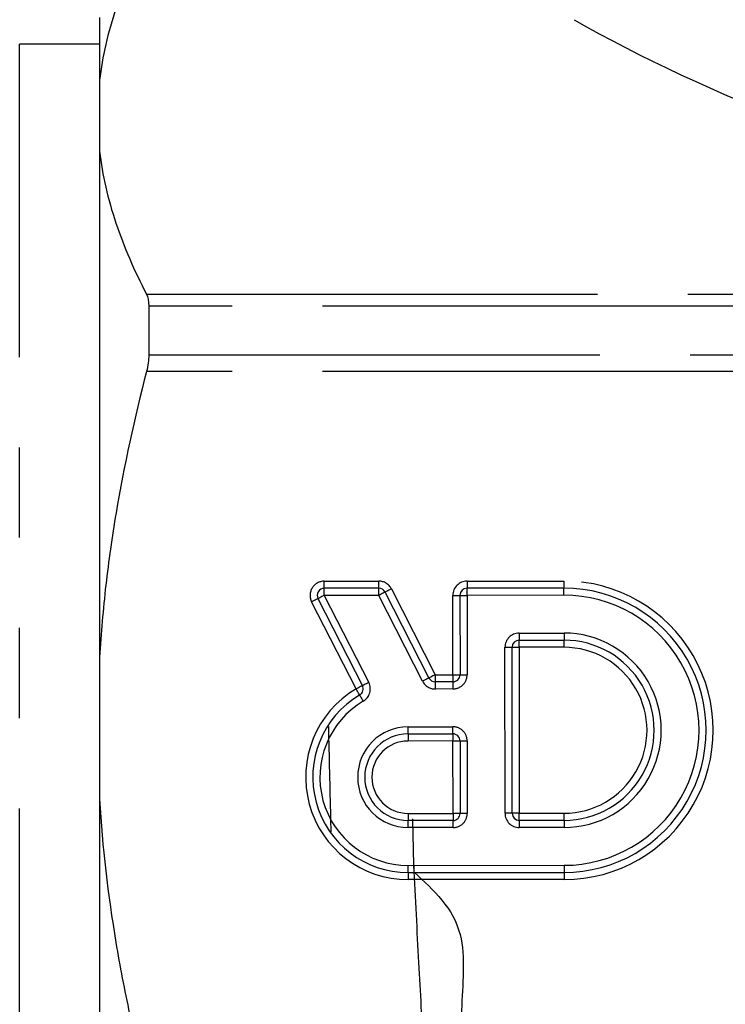
# Model space of a CAD drawing. Extents: x 19 to 414, y 87 to 268.
# Drawn here: x 325 to 335, y 196 to 209 of the extents above; entities that cross this region are included whole.
import ezdxf

# ---------------------------------------------------------------- set-up
doc = ezdxf.new("R2010")
doc.units = 0
doc.linetypes.add('PHANTOM', pattern=[12.7, 6.35, -1.27, 1.27, -1.27, 1.27, -1.27])
doc.layers.get('0').update_dxf_attribs({"linetype": 'CONTINUOUS'})

msp = doc.modelspace()

# ---------------------------------------------------------------- linework, layer by layer
at = {"color": 7, "linetype": 'CONTINUOUS'}
for p, q in [((326.048, 209.446), (326.048, 208.562)), ((326.048, 209.071), (324.923, 209.071)), ((326.048, 208.562), (326.048, 207.563)), ((326.048, 207.563), (326.048, 200.445)), ((326.741, 205.386), (326.741, 204.699)), ((329.978, 201.415), (329.211, 201.414)), ((330.684, 200.152), (330.067, 201.36)), ((331.121, 201.315), (331.122, 200.198)), ((332.585, 201.416), (331.221, 201.415)), ((329.122, 201.269), (329.748, 200.043)), ((331.954, 200.684), (332.586, 200.684)), ((331.855, 198.248), (331.854, 200.584)), ((326.048, 200.445), (326.048, 198.447)), ((331.022, 200.098), (330.773, 200.097)), ((330.39, 199.365), (331.022, 199.366)), ((331.122, 199.266), (331.123, 198.247)), ((326.048, 198.447), (326.048, 191.328)), ((331.023, 198.147), (330.391, 198.147)), ((330.473, 197.518), (330.458, 198.169)), ((332.587, 198.148), (331.955, 198.148)), ((330.473, 197.518), (330.473, 197.415)), ((330.391, 197.415), (332.587, 197.416))]:
    msp.add_line(p, q, dxfattribs=at)
at = {"color": 8, "linetype": 'PHANTOM'}
for p, q in [((324.923, 191.967), (324.923, 209.071)), ((326.709, 205.553), (335.536, 205.553)), ((335.536, 205.386), (326.741, 205.386)), ((326.741, 204.699), (335.536, 204.699)), ((335.536, 204.465), (326.709, 204.465)), ((329.211, 201.514), (329.978, 201.515)), ((331.221, 201.515), (332.585, 201.516)), ((329.978, 201.315), (329.211, 201.314)), ((329.211, 201.314), (329.837, 200.088)), ((330.595, 200.107), (329.978, 201.315)), ((330.157, 201.406), (330.773, 200.197)), ((331.022, 200.198), (331.021, 201.315)), ((332.585, 201.316), (331.221, 201.315)), ((331.221, 201.315), (331.222, 200.198)), ((329.659, 199.998), (329.033, 201.224)), ((331.954, 200.784), (332.586, 200.784)), ((331.755, 198.248), (331.754, 200.584)), ((331.954, 200.584), (331.955, 198.248)), ((332.586, 200.584), (331.954, 200.584)), ((330.773, 200.197), (331.022, 200.198)), ((331.022, 199.998), (330.773, 199.997)), ((330.39, 199.465), (331.022, 199.466)), ((331.022, 199.266), (330.39, 199.265)), ((331.023, 198.247), (331.022, 199.266)), ((331.122, 199.266), (331.222, 199.266)), ((331.222, 199.266), (331.223, 198.247)), ((330.391, 198.247), (331.023, 198.247)), ((331.955, 198.248), (332.587, 198.248)), ((331.023, 198.047), (330.391, 198.047)), ((332.587, 198.048), (331.955, 198.048)), ((330.391, 197.515), (332.587, 197.516)), ((332.587, 197.316), (330.391, 197.315))]:
    msp.add_line(p, q, dxfattribs=at)
at = {"color": 8, "linetype": 'PHANTOM', "flags": 128}
for points in [[(329.211, 201.414), (329.211, 201.416), (329.211, 201.422), (329.211, 201.431), (329.211, 201.444), (329.211, 201.459), (329.211, 201.476), (329.211, 201.495), (329.211, 201.514)], [(329.978, 201.415), (329.978, 201.417), (329.978, 201.422), (329.978, 201.432), (329.978, 201.444), (329.978, 201.459), (329.978, 201.477), (329.978, 201.495), (329.978, 201.515)], [(331.221, 201.515), (331.221, 201.496), (331.221, 201.477), (331.221, 201.46), (331.221, 201.445), (331.221, 201.432), (331.221, 201.423), (331.221, 201.417), (331.221, 201.415)], [(332.585, 201.516), (332.585, 201.496), (332.585, 201.478), (332.585, 201.46), (332.585, 201.445), (332.585, 201.433), (332.585, 201.424), (332.585, 201.418), (332.585, 201.416)], [(329.211, 201.314), (329.194, 201.306), (329.177, 201.297), (329.162, 201.289), (329.148, 201.282), (329.137, 201.277), (329.129, 201.272), (329.124, 201.27), (329.122, 201.269)], [(329.211, 201.314), (329.211, 201.334), (329.211, 201.353), (329.211, 201.37), (329.211, 201.385), (329.211, 201.398), (329.211, 201.407), (329.211, 201.413), (329.211, 201.414)], [(329.978, 201.315), (329.978, 201.334), (329.978, 201.353), (329.978, 201.37), (329.978, 201.386), (329.978, 201.398), (329.978, 201.407), (329.978, 201.413), (329.978, 201.415)], [(330.067, 201.36), (330.066, 201.359), (330.061, 201.357), (330.052, 201.353), (330.041, 201.347), (330.028, 201.34), (330.013, 201.332), (329.996, 201.324), (329.978, 201.315)], [(330.157, 201.406), (330.139, 201.397), (330.122, 201.388), (330.107, 201.38), (330.094, 201.374), (330.083, 201.368), (330.074, 201.364), (330.069, 201.361), (330.067, 201.36)], [(331.021, 201.315), (331.041, 201.315), (331.06, 201.315), (331.077, 201.315), (331.092, 201.315), (331.105, 201.315), (331.114, 201.315), (331.12, 201.315), (331.121, 201.315)], [(331.121, 201.315), (331.123, 201.315), (331.129, 201.315), (331.138, 201.315), (331.151, 201.315), (331.166, 201.315), (331.183, 201.315), (331.202, 201.315), (331.221, 201.315)], [(331.221, 201.315), (331.221, 201.335), (331.221, 201.354), (331.221, 201.371), (331.221, 201.386), (331.221, 201.398), (331.221, 201.408), (331.221, 201.413), (331.221, 201.415)], [(332.585, 201.316), (332.585, 201.335), (332.585, 201.354), (332.585, 201.371), (332.585, 201.387), (332.585, 201.399), (332.585, 201.408), (332.585, 201.414), (332.585, 201.416)], [(329.122, 201.269), (329.121, 201.268), (329.116, 201.266), (329.107, 201.261), (329.096, 201.256), (329.083, 201.249), (329.067, 201.241), (329.051, 201.232), (329.033, 201.224)], [(331.954, 200.784), (331.954, 200.764), (331.954, 200.745), (331.954, 200.728), (331.954, 200.713), (331.954, 200.7), (331.954, 200.691), (331.954, 200.686), (331.954, 200.684)], [(332.586, 200.784), (332.586, 200.764), (332.586, 200.746), (332.586, 200.728), (332.586, 200.713), (332.586, 200.701), (332.586, 200.692), (332.586, 200.686), (332.586, 200.684)], [(331.954, 200.584), (331.954, 200.603), (331.954, 200.622), (331.954, 200.639), (331.954, 200.654), (331.954, 200.667), (331.954, 200.676), (331.954, 200.682), (331.954, 200.684)], [(332.586, 200.584), (332.586, 200.603), (332.586, 200.622), (332.586, 200.639), (332.586, 200.655), (332.586, 200.667), (332.586, 200.676), (332.586, 200.682), (332.586, 200.684)], [(331.754, 200.584), (331.773, 200.584), (331.792, 200.584), (331.809, 200.584), (331.825, 200.584), (331.837, 200.584), (331.846, 200.584), (331.852, 200.584), (331.854, 200.584)], [(331.854, 200.584), (331.856, 200.584), (331.861, 200.584), (331.871, 200.584), (331.883, 200.584), (331.898, 200.584), (331.916, 200.584), (331.934, 200.584), (331.954, 200.584)], [(329.837, 200.088), (329.819, 200.08), (329.803, 200.071), (329.787, 200.063), (329.774, 200.056), (329.763, 200.051), (329.754, 200.047), (329.749, 200.044), (329.748, 200.043)], [(330.684, 200.152), (330.682, 200.151), (330.677, 200.149), (330.669, 200.144), (330.658, 200.139), (330.644, 200.132), (330.629, 200.124), (330.612, 200.115), (330.595, 200.107)], [(330.773, 200.197), (330.755, 200.189), (330.739, 200.18), (330.723, 200.172), (330.71, 200.165), (330.699, 200.16), (330.691, 200.155), (330.685, 200.153), (330.684, 200.152)], [(330.773, 200.197), (330.773, 200.178), (330.773, 200.159), (330.773, 200.142), (330.773, 200.127), (330.773, 200.114), (330.773, 200.105), (330.773, 200.099), (330.773, 200.097)], [(330.773, 200.097), (330.773, 200.096), (330.773, 200.09), (330.773, 200.081), (330.773, 200.068), (330.773, 200.053), (330.773, 200.036), (330.773, 200.017), (330.773, 199.997)], [(331.022, 200.198), (331.041, 200.198), (331.06, 200.198), (331.077, 200.198), (331.093, 200.198), (331.105, 200.198), (331.114, 200.198), (331.12, 200.198), (331.122, 200.198)], [(331.022, 200.198), (331.022, 200.178), (331.022, 200.159), (331.022, 200.142), (331.022, 200.127), (331.022, 200.114), (331.022, 200.105), (331.022, 200.099), (331.022, 200.098)], [(331.022, 200.098), (331.022, 200.096), (331.022, 200.09), (331.022, 200.081), (331.022, 200.068), (331.022, 200.053), (331.022, 200.036), (331.022, 200.017), (331.022, 199.998)], [(331.122, 200.198), (331.124, 200.198), (331.13, 200.198), (331.139, 200.198), (331.151, 200.198), (331.166, 200.198), (331.184, 200.198), (331.202, 200.198), (331.222, 200.198)], [(329.748, 200.043), (329.746, 200.042), (329.741, 200.04), (329.733, 200.035), (329.722, 200.03), (329.708, 200.023), (329.693, 200.015), (329.676, 200.006), (329.659, 199.998)], [(329.709, 199.911), (329.708, 199.913), (329.706, 199.918), (329.701, 199.926), (329.695, 199.937), (329.687, 199.95), (329.678, 199.965), (329.668, 199.981), (329.659, 199.998)], [(329.709, 199.911), (329.71, 199.91), (329.713, 199.905), (329.718, 199.897), (329.724, 199.886), (329.732, 199.873), (329.741, 199.858), (329.75, 199.842), (329.76, 199.825)], [(330.39, 199.365), (330.39, 199.367), (330.39, 199.373), (330.39, 199.382), (330.39, 199.395), (330.39, 199.41), (330.39, 199.427), (330.39, 199.446), (330.39, 199.465)], [(331.022, 199.366), (331.022, 199.367), (331.022, 199.373), (331.022, 199.382), (331.022, 199.395), (331.022, 199.41), (331.022, 199.427), (331.022, 199.446), (331.022, 199.466)], [(330.39, 199.365), (330.39, 199.363), (330.39, 199.358), (330.39, 199.348), (330.39, 199.336), (330.39, 199.321), (330.39, 199.304), (330.39, 199.285), (330.39, 199.265)], [(331.022, 199.366), (331.022, 199.364), (331.022, 199.358), (331.022, 199.349), (331.022, 199.336), (331.022, 199.321), (331.022, 199.304), (331.022, 199.285), (331.022, 199.266)], [(331.022, 199.266), (331.042, 199.266), (331.061, 199.266), (331.078, 199.266), (331.093, 199.266), (331.105, 199.266), (331.115, 199.266), (331.12, 199.266), (331.122, 199.266)], [(330.391, 198.247), (330.391, 198.228), (330.391, 198.209), (330.391, 198.191), (330.391, 198.176), (330.391, 198.164), (330.391, 198.155), (330.391, 198.149), (330.391, 198.147)], [(330.391, 198.047), (330.391, 198.067), (330.391, 198.085), (330.391, 198.103), (330.391, 198.118), (330.391, 198.13), (330.391, 198.139), (330.391, 198.145), (330.391, 198.147)], [(331.123, 198.247), (331.121, 198.247), (331.115, 198.247), (331.106, 198.247), (331.093, 198.247), (331.078, 198.247), (331.061, 198.247), (331.042, 198.247), (331.023, 198.247)], [(331.023, 198.247), (331.023, 198.228), (331.023, 198.209), (331.023, 198.192), (331.023, 198.177), (331.023, 198.164), (331.023, 198.155), (331.023, 198.149), (331.023, 198.147)], [(331.023, 198.047), (331.023, 198.067), (331.023, 198.086), (331.023, 198.103), (331.023, 198.118), (331.023, 198.13), (331.023, 198.14), (331.023, 198.145), (331.023, 198.147)], [(331.223, 198.247), (331.203, 198.247), (331.184, 198.247), (331.167, 198.247), (331.152, 198.247), (331.14, 198.247), (331.13, 198.247), (331.125, 198.247), (331.123, 198.247)], [(331.855, 198.248), (331.853, 198.248), (331.847, 198.248), (331.838, 198.248), (331.826, 198.248), (331.81, 198.248), (331.793, 198.248), (331.774, 198.248), (331.755, 198.248)], [(331.955, 198.248), (331.935, 198.248), (331.917, 198.248), (331.899, 198.248), (331.884, 198.248), (331.872, 198.248), (331.862, 198.248), (331.857, 198.248), (331.855, 198.248)], [(331.955, 198.148), (331.955, 198.15), (331.955, 198.155), (331.955, 198.165), (331.955, 198.177), (331.955, 198.192), (331.955, 198.209), (331.955, 198.228), (331.955, 198.248)], [(331.955, 198.148), (331.955, 198.146), (331.955, 198.14), (331.955, 198.131), (331.955, 198.118), (331.955, 198.103), (331.955, 198.086), (331.955, 198.067), (331.955, 198.048)], [(332.587, 198.148), (332.587, 198.15), (332.587, 198.156), (332.587, 198.165), (332.587, 198.177), (332.587, 198.192), (332.587, 198.21), (332.587, 198.228), (332.587, 198.248)], [(332.587, 198.148), (332.587, 198.146), (332.587, 198.14), (332.587, 198.131), (332.587, 198.119), (332.587, 198.104), (332.587, 198.086), (332.587, 198.067), (332.587, 198.048)], [(330.391, 197.415), (330.391, 197.417), (330.391, 197.423), (330.391, 197.432), (330.391, 197.444), (330.391, 197.459), (330.391, 197.477), (330.391, 197.495), (330.391, 197.515)], [(332.587, 197.516), (332.587, 197.496), (332.587, 197.478), (332.587, 197.46), (332.587, 197.445), (332.587, 197.433), (332.587, 197.424), (332.587, 197.418), (332.587, 197.416)], [(330.391, 197.415), (330.391, 197.413), (330.391, 197.407), (330.391, 197.398), (330.391, 197.386), (330.391, 197.371), (330.391, 197.353), (330.391, 197.334), (330.391, 197.315)], [(332.587, 197.416), (332.587, 197.414), (332.587, 197.408), (332.587, 197.399), (332.587, 197.387), (332.587, 197.371), (332.587, 197.354), (332.587, 197.335), (332.587, 197.316)]]:
    msp.add_lwpolyline(points, dxfattribs=at)
at = {"color": 8, "linetype": 'PHANTOM'}
for centre, radius, start, end in [((329.211, 201.314), 0.2, 90.025, 207.025), ((329.978, 201.315), 0.2, 27.025, 90.025), ((331.221, 201.315), 0.2, 90.025, 180.025), ((332.586, 199.416), 2.1, 270.025, 90.025), ((332.586, 199.416), 1.9, 270.025, 90.025), ((331.954, 200.584), 0.2, 90.025, 180.025), ((332.586, 199.416), 1.368, 270.025, 90.025), ((332.586, 199.416), 1.168, 270.025, 90.025), ((329.659, 199.998), 0.2, 300.5213, 27.025), ((330.773, 200.197), 0.2, 207.025, 270.025), ((331.022, 200.198), 0.2, 270.025, 0.025), ((330.39, 198.756), 1.441, 120.5213, 270.025), ((330.39, 198.756), 1.241, 120.5213, 270.025), ((330.39, 198.756), 0.709, 90.025, 270.025), ((331.022, 199.266), 0.2, 0.025, 90.025), ((330.39, 198.756), 0.509, 90.025, 270.025), ((331.023, 198.247), 0.2, 270.025, 0.025), ((331.955, 198.248), 0.2, 180.025, 270.025)]:
    msp.add_arc(centre, radius, start, end, dxfattribs=at)
at = {"color": 7, "linetype": 'CONTINUOUS'}
for centre, radius, start, end in [((329.211, 201.314), 0.1, 90.025, 207.025), ((329.978, 201.315), 0.1, 27.025, 90.025), ((331.221, 201.315), 0.1, 90.025, 180.025), ((332.586, 199.416), 2, 270.025, 90.025), ((331.954, 200.584), 0.1, 90.025, 180.025), ((332.586, 199.416), 1.268, 270.025, 90.025), ((330.773, 200.197), 0.1, 207.025, 270.025), ((331.022, 200.198), 0.1, 270.025, 0.025), ((329.659, 199.998), 0.1, 300.5213, 27.025), ((330.39, 198.756), 1.341, 120.5213, 270.025), ((330.39, 198.756), 0.609, 90.025, 270.025), ((331.022, 199.266), 0.1, 0.025, 90.025), ((331.023, 198.247), 0.1, 270.025, 0.025), ((331.955, 198.248), 0.1, 180.025, 270.025)]:
    msp.add_arc(centre, radius, start, end, dxfattribs=at)
at = {"color": 8, "linetype": 'PHANTOM'}
for centre, major_axis, ratio, start_param, end_param in [((344.922, 211.801), (15.207, -3.166), 0.332862, 3.90783, 4.186868), ((344.922, 211.152), (15.709, -2.549), 0.341999, 3.880943, 4.159981)]:
    msp.add_ellipse(centre, major_axis=major_axis, ratio=ratio, start_param=start_param, end_param=end_param, dxfattribs=at)
at = {"color": 7, "linetype": 'CONTINUOUS'}
for points, knots in [([(326.709, 210.572), (326.623, 210.408), (326.544, 210.242), (326.4, 209.909), (326.335, 209.741), (326.165, 209.236), (326.087, 208.899), (326.048, 208.562)], [0, 0, 0, 0, 0.25, 0.25, 0.5, 0.5, 1, 1, 1, 1]), ([(326.048, 207.563), (326.087, 207.227), (326.165, 206.89), (326.334, 206.385), (326.4, 206.217), (326.544, 205.883), (326.623, 205.718), (326.709, 205.553)], [0, 0, 0, 0, 0.5, 0.5, 0.75, 0.75, 1, 1, 1, 1]), ([(326.709, 204.465), (326.539, 203.81), (326.393, 203.147), (326.223, 202.137), (326.175, 201.797), (326.097, 201.12), (326.068, 200.782), (326.048, 200.445)], [0, 0, 0, 0, 0.5, 0.5, 0.75, 0.75, 1, 1, 1, 1]), ([(329.308, 197.986), (329.306, 198.054), (329.295, 198.536), (329.283, 199.039), (329.273, 199.47)], [0, 0, 0, 0, 0.141182, 1, 1, 1, 1]), ([(326.048, 198.447), (326.087, 197.773), (326.165, 197.101), (326.334, 196.096), (326.398, 195.761), (326.543, 195.092), (326.623, 194.758), (326.709, 194.427)], [0, 0, 0, 0, 0.5, 0.5, 0.75, 0.75, 1, 1, 1, 1]), ([(330.479, 197.415), (330.753, 197.165), (331.257, 196.706), (331.108, 195.42), (331.17, 194.491), (331.173, 193.652), (331.191, 192.95), (331.2, 192.515), (331.207, 192.309), (331.21, 192.238), (331.212, 192.229), (331.213, 192.261), (331.213, 192.33), (331.211, 192.434), (331.207, 192.573), (331.201, 192.727), (331.192, 192.854), (331.184, 192.92), (331.178, 192.946), (331.175, 192.955), (331.172, 192.959), (331.171, 192.96), (331.17, 192.961), (331.168, 192.96), (331.168, 192.96), (331.167, 192.96), (331.166, 192.959), (331.165, 192.958), (331.163, 192.955), (331.159, 192.947), (331.152, 192.919), (331.135, 192.821), (331.098, 192.478), (331.036, 192.116), (330.965, 191.954), (330.911, 192.013), (330.855, 192.222), (330.799, 192.58), (330.736, 193.186), (330.675, 193.979), (330.61, 194.96), (330.541, 196.14), (330.496, 197.053), (330.473, 197.518)], [0, 0, 0, 0, 0.054197, 0.099562, 0.146238, 0.191656, 0.238401, 0.294755, 0.326097, 0.351094, 0.372638, 0.392756, 0.412166, 0.431259, 0.450551, 0.47098, 0.483243, 0.488344, 0.490223, 0.491115, 0.49156, 0.491721, 0.49187, 0.491952, 0.492006, 0.492045, 0.492084, 0.492129, 0.492203, 0.492428, 0.493452, 0.497514, 0.513743, 0.579021, 0.624725, 0.671748, 0.701442, 0.748384, 0.796687, 0.843624, 0.891851, 0.944987, 1, 1, 1, 1])]:
    msp.add_open_spline(points, degree=3, knots=knots, dxfattribs=at)
for points in [[(326.709, 205.553), (326.73, 205.513), (326.741, 205.456), (326.741, 205.386)], [(326.741, 204.699), (326.741, 204.626), (326.73, 204.545), (326.709, 204.465)]]:
    msp.add_open_spline(points, degree=3, dxfattribs=at)

doc.saveas('drawing.dxf')
